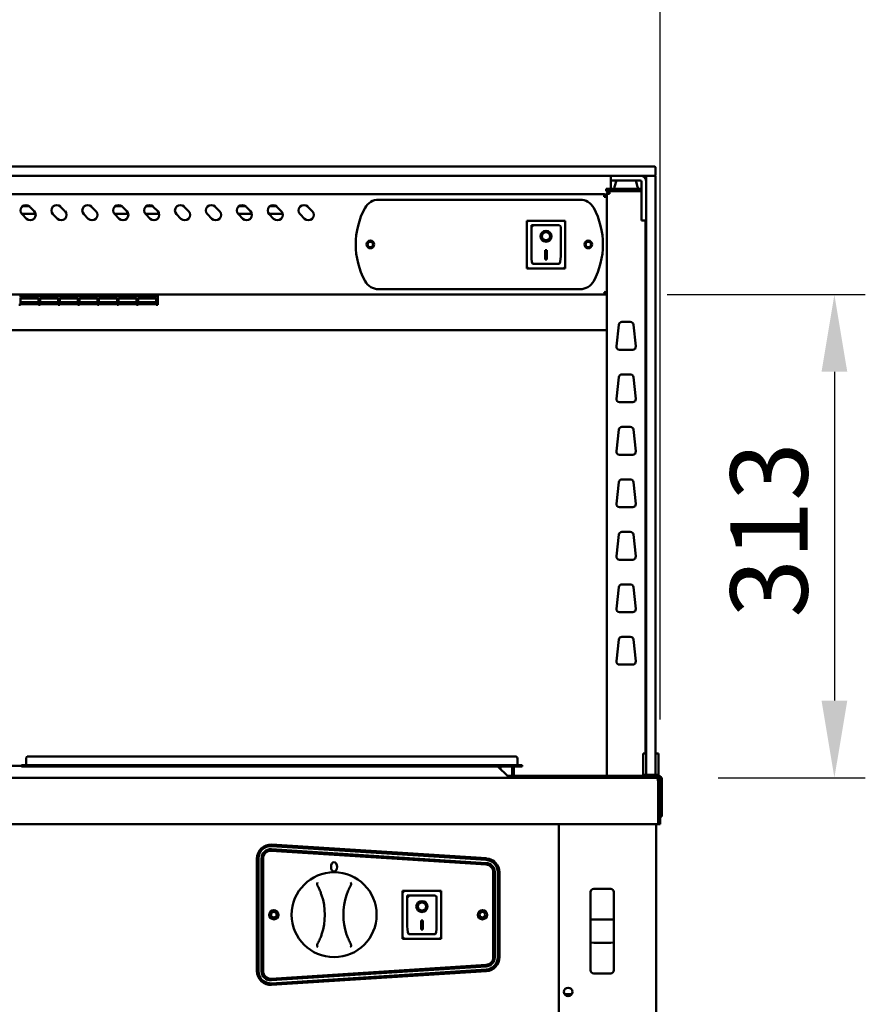
# Model space of a CAD drawing. Units: millimetres. Extents: x 65 to 5906, y 100 to 4100.
# Drawn here: x 3321 to 3868, y 1937 to 2575 of the extents above; entities that cross this region are included whole.
import ezdxf

# ---------------------------------------------------------------- set-up
doc = ezdxf.new("R2010")
doc.units = ezdxf.units.MM
doc.header["$LTSCALE"] = 20
doc.layers.add('Dimension (ISO)', color=7, linetype='Continuous', lineweight=25)
doc.layers.add('Visible (ISO)', color=7, linetype='Continuous', lineweight=50)
doc.styles.add('Note Text (ISO)', font='tahoma.ttf')
doc.dimstyles.new('Default (ISO)', dxfattribs={"dimscale": 20, "dimtxt": 2.5, "dimasz": 2.5, "dimexe": 1, "dimexo": 2, "dimgap": 0.762, "dimtad": 1, "dimtoh": 1, "dimdec": 1, "dimrnd": 1e-08, "dimzin": 0, "dimdsep": 46, "dimtxsty": 'Note Text (ISO)', "dimcen": 0.09, "dimdle": 10, "dimclrd": 256, "dimclre": 256, "dimclrt": 256, "dimadec": 1, "dimazin": 0, "dimtfac": 1.40208, "dimtmove": 0, "dimatfit": 3, "dimfxl": 1, "dimtolj": 1, "dimtzin": 0, "dimlwd": -1, "dimlwe": -1, "dimarcsym": 0})

# ---------------------------------------------------------------- blocks, each defined once
blk = doc.blocks.new('*D6')
at = {"layer": 'Defpoints', "color": 0, "transparency": 16777216}
for p in [(2577.59, 2652.8), (2577.59, 2081.37), (3735.59, 2081.37)]:
    blk.add_point(p, dxfattribs=at)
at = {"layer": 'Dimension (ISO)', "transparency": 16777216}
for p, q in [((2577.59, 2121.37), (2577.59, 2672.8)), ((3735.59, 2121.37), (3735.59, 2672.8)), ((3685.59, 2652.8), (2627.59, 2652.8))]:
    blk.add_line(p, q, dxfattribs=at)
for points in [[(2627.59, 2661.13), (2627.59, 2644.47), (2577.59, 2652.8)], [(3685.59, 2661.13), (3685.59, 2644.47), (3735.59, 2652.8)]]:
    blk.add_solid(points, dxfattribs=at)
at = {"layer": 'Dimension (ISO)', "transparency": 16777216, "insert": (3106.82, 2720.32), "char_height": 50, "attachment_point": 1, "style": 'Note Text (ISO)'}
blk.add_mtext('\\A1;1158', dxfattribs=at)
blk = doc.blocks.new('*D7')
at = {"layer": 'Defpoints', "color": 0, "transparency": 16777216}
for p in [(3700.25, 2396.57), (3733.25, 2083.57), (3848.4, 2083.57)]:
    blk.add_point(p, dxfattribs=at)
at = {"layer": 'Dimension (ISO)', "transparency": 16777216}
for p, q in [((3740.25, 2396.57), (3868.4, 2396.57)), ((3848.4, 2346.57), (3848.4, 2133.57)), ((3773.25, 2083.57), (3868.4, 2083.57))]:
    blk.add_line(p, q, dxfattribs=at)
for points in [[(3840.07, 2346.57), (3856.74, 2346.57), (3848.4, 2396.57)], [(3840.07, 2133.57), (3856.74, 2133.57), (3848.4, 2083.57)]]:
    blk.add_solid(points, dxfattribs=at)
at = {"layer": 'Dimension (ISO)', "transparency": 16777216, "insert": (3781.08, 2187.33), "char_height": 50, "attachment_point": 1, "rotation": 90, "style": 'Note Text (ISO)'}
blk.add_mtext('\\A1;313', dxfattribs=at)

msp = doc.modelspace()

# ---------------------------------------------------------------- linework, layer by layer
at = {"layer": 'Visible (ISO)'}
for p, q in [((3722.59, 2479.57), (2590.59, 2479.57)), ((3722.59, 2479.57), (3732.09, 2479.57)), ((3732.59, 2474.07), (3732.59, 2479.07)), ((2590.59, 2473.57), (3722.59, 2473.57)), ((3703.59, 2473.57), (3703.59, 2470.57)), ((3703.59, 2469.57), (3703.59, 2470.57)), ((3707.49, 2470.57), (3703.59, 2470.57)), ((3703.59, 2465.07), (3703.59, 2469.57)), ((3707.37, 2470.57), (3706.17, 2466.34)), ((3707.49, 2470.57), (3722.59, 2470.57)), ((3719.8, 2470.57), (3721.01, 2466.34)), ((3731.95, 2473.57), (3722.59, 2473.57)), ((3723.59, 2469.57), (3723.59, 2448.47)), ((3726.59, 2465.22), (3726.59, 2473.07)), ((3732.09, 2473.57), (3731.95, 2473.57)), ((3732.59, 2473.07), (3732.59, 2465.22)), ((3700.59, 2465.07), (3703.59, 2465.07)), ((3700.59, 2465.07), (3700.59, 2463.57)), ((3703.59, 2463.57), (3700.59, 2463.57)), ((3702.79, 2462.87), (3702.79, 2463.57)), ((3702.79, 2462.87), (3702.82, 2462.87)), ((3723.59, 2465.07), (3703.59, 2465.07)), ((3703.59, 2463.57), (3723.59, 2463.57)), ((3706.09, 2465.07), (3706.09, 2465.79)), ((3721.09, 2465.07), (3721.09, 2465.79)), ((3726.59, 2465.22), (3726.59, 2097.22)), ((3732.59, 2097.22), (3732.59, 2465.22)), ((3699.39, 2461.57), (2613.79, 2461.57)), ((3553.39, 2458.07), (3683.79, 2458.07)), ((3699.39, 2459.87), (3699.39, 2461.57)), ((3700.39, 2459.87), (3700.39, 2459.84)), ((3700.39, 2459.87), (3701.09, 2459.87)), ((3701.09, 2461.87), (3702.79, 2461.87)), ((3701.09, 2461.87), (3701.09, 2084.77)), ((3323.13, 2453.97), (3327.05, 2453.97)), ((3327.56, 2453.54), (3330.39, 2450.72)), ((3347.56, 2453.54), (3350.39, 2450.72)), ((3367.56, 2453.54), (3370.39, 2450.72)), ((3383.13, 2453.97), (3387.05, 2453.97)), ((3387.56, 2453.54), (3390.39, 2450.72)), ((3403.13, 2453.97), (3407.05, 2453.97)), ((3407.56, 2453.54), (3410.39, 2450.72)), ((3427.56, 2453.54), (3430.39, 2450.72)), ((3447.56, 2453.54), (3450.39, 2450.72)), ((3463.13, 2453.97), (3467.05, 2453.97)), ((3467.56, 2453.54), (3470.39, 2450.72)), ((3483.13, 2453.97), (3487.05, 2453.97)), ((3487.56, 2453.54), (3490.39, 2450.72)), ((3507.56, 2453.54), (3510.39, 2450.72)), ((3331.34, 2448.97), (3322.29, 2448.97)), ((3325.44, 2445.77), (3322.61, 2448.59)), ((3345.44, 2445.77), (3342.61, 2448.59)), ((3365.44, 2445.77), (3362.61, 2448.59)), ((3391.34, 2448.97), (3382.29, 2448.97)), ((3385.44, 2445.77), (3382.61, 2448.59)), ((3411.34, 2448.97), (3402.29, 2448.97)), ((3405.44, 2445.77), (3402.61, 2448.59)), ((3425.44, 2445.77), (3422.61, 2448.59)), ((3445.44, 2445.77), (3442.61, 2448.59)), ((3471.34, 2448.97), (3462.29, 2448.97)), ((3465.44, 2445.77), (3462.61, 2448.59)), ((3491.34, 2448.97), (3482.29, 2448.97)), ((3485.44, 2445.77), (3482.61, 2448.59)), ((3505.44, 2445.77), (3502.61, 2448.59)), ((3674.24, 2444.47), (3649.24, 2444.47)), ((3649.24, 2444.47), (3650.24, 2443.47)), ((3649.24, 2444.47), (3649.24, 2413.47)), ((3674.24, 2444.47), (3673.24, 2443.47)), ((3674.24, 2413.47), (3674.24, 2444.47)), ((3723.59, 2444.57), (3723.59, 2448.47)), ((3723.59, 2444.57), (3726.59, 2444.57)), ((3726.09, 2099.29), (3726.09, 2444.57)), ((3670.24, 2441.47), (3652.24, 2441.47)), ((3652.24, 2441.45), (3652.24, 2441.47)), ((3652.24, 2441.45), (3652.24, 2421.57)), ((3671.24, 2421.57), (3671.24, 2440.47)), ((3659.05, 2434.39), (3659.05, 2434.49)), ((3664.43, 2434.39), (3664.43, 2434.49)), ((3661.24, 2425.29), (3662.24, 2425.29)), ((3661.24, 2419.41), (3661.24, 2425.29)), ((3662.24, 2425.29), (3662.24, 2419.41)), ((3662.24, 2419.51), (3661.24, 2419.51)), ((3662.24, 2419.41), (3661.24, 2419.41)), ((3649.24, 2413.47), (3650.24, 2414.47)), ((3649.24, 2413.47), (3674.24, 2413.47)), ((3670.24, 2416.47), (3653.24, 2416.47)), ((3673.24, 2414.47), (3674.24, 2413.47)), ((3683.79, 2400.07), (3553.39, 2400.07)), ((2612.93, 2396.57), (3700.25, 2396.57)), ((3321.58, 2395.42), (3321.58, 2396.57)), ((3321.58, 2395.72), (3333.28, 2395.72)), ((3321.58, 2395.42), (3321.58, 2394.66)), ((3333.28, 2394.66), (3321.58, 2394.66)), ((3321.58, 2394.19), (3333.28, 2394.19)), ((3321.58, 2394.19), (3321.58, 2390.5)), ((3333.28, 2394.15), (3321.58, 2394.15)), ((3333.28, 2396.57), (3333.28, 2395.42)), ((3333.28, 2394.66), (3333.28, 2395.42)), ((3333.28, 2390.5), (3333.28, 2394.19)), ((3334.28, 2395.42), (3334.28, 2396.57)), ((3334.28, 2395.72), (3345.98, 2395.72)), ((3334.28, 2395.42), (3334.28, 2394.66)), ((3345.98, 2394.66), (3334.28, 2394.66)), ((3334.28, 2394.19), (3345.98, 2394.19)), ((3334.28, 2394.19), (3334.28, 2390.5)), ((3345.98, 2394.15), (3334.28, 2394.15)), ((3345.98, 2396.57), (3345.98, 2395.42)), ((3345.98, 2394.66), (3345.98, 2395.42)), ((3345.98, 2390.5), (3345.98, 2394.19)), ((3346.98, 2395.42), (3346.98, 2396.57)), ((3346.98, 2395.72), (3358.68, 2395.72)), ((3346.98, 2395.42), (3346.98, 2394.66)), ((3358.68, 2394.66), (3346.98, 2394.66)), ((3346.98, 2394.19), (3358.68, 2394.19)), ((3346.98, 2394.19), (3346.98, 2390.5)), ((3358.68, 2394.15), (3346.98, 2394.15)), ((3358.68, 2396.57), (3358.68, 2395.42)), ((3358.68, 2394.66), (3358.68, 2395.42)), ((3358.68, 2390.5), (3358.68, 2394.19)), ((3359.68, 2395.42), (3359.68, 2396.57)), ((3359.68, 2395.72), (3371.38, 2395.72)), ((3359.68, 2395.42), (3359.68, 2394.66)), ((3371.38, 2394.66), (3359.68, 2394.66)), ((3359.68, 2394.19), (3371.38, 2394.19)), ((3359.68, 2394.19), (3359.68, 2390.5)), ((3371.38, 2394.15), (3359.68, 2394.15)), ((3371.38, 2396.57), (3371.38, 2395.42)), ((3371.38, 2394.66), (3371.38, 2395.42)), ((3371.38, 2390.5), (3371.38, 2394.19)), ((3372.38, 2395.42), (3372.38, 2396.57)), ((3372.38, 2395.72), (3384.08, 2395.72)), ((3372.38, 2395.42), (3372.38, 2394.66)), ((3384.08, 2394.66), (3372.38, 2394.66)), ((3372.38, 2394.19), (3384.08, 2394.19)), ((3372.38, 2394.19), (3372.38, 2390.5)), ((3384.08, 2394.15), (3372.38, 2394.15)), ((3384.08, 2396.57), (3384.08, 2395.42)), ((3384.08, 2394.66), (3384.08, 2395.42)), ((3384.08, 2390.5), (3384.08, 2394.19)), ((3385.08, 2395.42), (3385.08, 2396.57)), ((3385.08, 2395.72), (3396.78, 2395.72)), ((3385.08, 2395.42), (3385.08, 2394.66)), ((3396.78, 2394.66), (3385.08, 2394.66)), ((3385.08, 2394.19), (3396.78, 2394.19)), ((3385.08, 2394.19), (3385.08, 2390.5)), ((3396.78, 2394.15), (3385.08, 2394.15)), ((3396.78, 2396.57), (3396.78, 2395.42)), ((3396.78, 2394.66), (3396.78, 2395.42)), ((3396.78, 2390.5), (3396.78, 2394.19)), ((3397.78, 2395.42), (3397.78, 2396.57)), ((3397.78, 2395.72), (3409.48, 2395.72)), ((3397.78, 2395.42), (3397.78, 2394.66)), ((3409.48, 2394.66), (3397.78, 2394.66)), ((3397.78, 2394.19), (3409.48, 2394.19)), ((3397.78, 2394.19), (3397.78, 2390.5)), ((3409.48, 2394.15), (3397.78, 2394.15)), ((3409.48, 2396.57), (3409.48, 2395.42)), ((3409.48, 2394.66), (3409.48, 2395.42)), ((3409.48, 2390.5), (3409.48, 2394.19)), ((3410.58, 2396.57), (3410.58, 2395.42)), ((3410.58, 2389.9), (3410.58, 2395.42)), ((3700.25, 2396.57), (3700.25, 2397.27)), ((3700.39, 2397.41), (3701.09, 2397.41)), ((3320.58, 2389.9), (3321.58, 2389.9)), ((3321.58, 2391.68), (3333.28, 2391.68)), ((3333.28, 2390.5), (3321.58, 2390.5)), ((3321.58, 2390.34), (3333.28, 2390.34)), ((3321.58, 2390.34), (3321.58, 2389.9)), ((3333.28, 2390.33), (3321.58, 2390.33)), ((3333.28, 2389.9), (3333.28, 2390.34)), ((3333.28, 2389.9), (3334.28, 2389.9)), ((3334.28, 2391.68), (3345.98, 2391.68)), ((3345.98, 2390.5), (3334.28, 2390.5)), ((3334.28, 2390.34), (3345.98, 2390.34)), ((3334.28, 2390.34), (3334.28, 2389.9)), ((3345.98, 2390.33), (3334.28, 2390.33)), ((3345.98, 2389.9), (3345.98, 2390.34)), ((3345.98, 2389.9), (3346.98, 2389.9)), ((3346.98, 2391.68), (3358.68, 2391.68)), ((3358.68, 2390.5), (3346.98, 2390.5)), ((3346.98, 2390.34), (3358.68, 2390.34)), ((3346.98, 2390.34), (3346.98, 2389.9)), ((3358.68, 2390.33), (3346.98, 2390.33)), ((3358.68, 2389.9), (3358.68, 2390.34)), ((3358.68, 2389.9), (3359.68, 2389.9)), ((3359.68, 2391.68), (3371.38, 2391.68)), ((3371.38, 2390.5), (3359.68, 2390.5)), ((3359.68, 2390.34), (3371.38, 2390.34)), ((3359.68, 2390.34), (3359.68, 2389.9)), ((3371.38, 2390.33), (3359.68, 2390.33)), ((3371.38, 2389.9), (3371.38, 2390.34)), ((3371.38, 2389.9), (3372.38, 2389.9)), ((3372.38, 2391.68), (3384.08, 2391.68)), ((3384.08, 2390.5), (3372.38, 2390.5)), ((3372.38, 2390.34), (3384.08, 2390.34)), ((3372.38, 2390.34), (3372.38, 2389.9)), ((3384.08, 2390.33), (3372.38, 2390.33)), ((3384.08, 2389.9), (3384.08, 2390.34)), ((3384.08, 2389.9), (3385.08, 2389.9)), ((3385.08, 2391.68), (3396.78, 2391.68)), ((3396.78, 2390.5), (3385.08, 2390.5)), ((3385.08, 2390.34), (3396.78, 2390.34)), ((3385.08, 2390.34), (3385.08, 2389.9)), ((3396.78, 2390.33), (3385.08, 2390.33)), ((3396.78, 2389.9), (3396.78, 2390.34)), ((3396.78, 2389.9), (3397.78, 2389.9)), ((3397.78, 2391.68), (3409.48, 2391.68)), ((3409.48, 2390.5), (3397.78, 2390.5)), ((3397.78, 2390.34), (3409.48, 2390.34)), ((3397.78, 2390.34), (3397.78, 2389.9)), ((3409.48, 2390.33), (3397.78, 2390.33)), ((3409.48, 2389.9), (3409.48, 2390.34)), ((3409.48, 2389.9), (3410.58, 2389.9)), ((2612.09, 2373.57), (3701.09, 2373.57)), ((3707.33, 2363.09), (3708.89, 2377.09)), ((3710.88, 2378.87), (3716.3, 2378.87)), ((3718.29, 2377.09), (3719.84, 2363.09)), ((3717.85, 2360.87), (3709.32, 2360.87)), ((3707.33, 2329.09), (3708.89, 2343.09)), ((3710.88, 2344.87), (3716.3, 2344.87)), ((3718.29, 2343.09), (3719.84, 2329.09)), ((3717.85, 2326.87), (3709.32, 2326.87)), ((3707.33, 2295.09), (3708.89, 2309.09)), ((3710.88, 2310.87), (3716.3, 2310.87)), ((3718.29, 2309.09), (3719.84, 2295.09)), ((3717.85, 2292.87), (3709.32, 2292.87)), ((3707.33, 2261.09), (3708.89, 2275.09)), ((3710.88, 2276.87), (3716.3, 2276.87)), ((3718.29, 2275.09), (3719.84, 2261.09)), ((3717.85, 2258.87), (3709.32, 2258.87)), ((3707.33, 2227.09), (3708.89, 2241.09)), ((3710.88, 2242.87), (3716.3, 2242.87)), ((3718.29, 2241.09), (3719.84, 2227.09)), ((3717.85, 2224.87), (3709.32, 2224.87)), ((3707.33, 2193.09), (3708.89, 2207.09)), ((3710.88, 2208.87), (3716.3, 2208.87)), ((3718.29, 2207.09), (3719.84, 2193.09)), ((3717.85, 2190.87), (3709.32, 2190.87)), ((3707.33, 2159.09), (3708.89, 2173.09)), ((3710.88, 2174.87), (3716.3, 2174.87)), ((3718.29, 2173.09), (3719.84, 2159.09)), ((3717.85, 2156.87), (3709.32, 2156.87)), ((3724.59, 2099.29), (3724.59, 2094.49)), ((3724.59, 2099.29), (3726.59, 2099.29)), ((3732.59, 2099.29), (3734.59, 2099.29)), ((3734.59, 2094.49), (3734.59, 2099.29)), ((3325.24, 2096.17), (3325.24, 2092.07)), ((3326.44, 2097.37), (3332.24, 2097.37)), ((3636.24, 2097.37), (3332.24, 2097.37)), ((3636.24, 2097.37), (3642.04, 2097.37)), ((3643.24, 2096.17), (3643.24, 2092.07)), ((3724.59, 2094.49), (3724.59, 2090.57)), ((3726.59, 2086.07), (3726.59, 2097.22)), ((3732.59, 2097.22), (3732.59, 2086.07)), ((3734.59, 2090.57), (3734.59, 2094.49)), ((3322.24, 2091.37), (3316.24, 2091.37)), ((3322.24, 2091.67), (3332.24, 2091.67)), ((3322.24, 2091.67), (3322.24, 2090.87)), ((3332.24, 2090.87), (3322.24, 2090.87)), ((3636.24, 2091.67), (3332.24, 2091.67)), ((3636.24, 2090.87), (3332.24, 2090.87)), ((3630.64, 2090.87), (3636.94, 2084.57)), ((3632.31, 2089.2), (3632.4, 2090.87)), ((3636.24, 2091.67), (3646.24, 2091.67)), ((3646.24, 2090.87), (3636.24, 2090.87)), ((3639.74, 2090.87), (3639.74, 2084.57)), ((3640.94, 2084.57), (3640.94, 2090.87)), ((3646.24, 2090.87), (3646.24, 2091.67)), ((3724.59, 2085.57), (3724.59, 2090.57)), ((3726.59, 2085.57), (3726.59, 2086.07)), ((3732.59, 2086.07), (3732.59, 2085.57)), ((3734.59, 2090.57), (3734.59, 2085.57)), ((2579.93, 2083.57), (3733.25, 2083.57)), ((3639.74, 2084.77), (3636.74, 2084.77)), ((3636.94, 2084.57), (3636.94, 2083.57)), ((3639.74, 2084.57), (3640.94, 2084.57)), ((3645.59, 2084.77), (3640.94, 2084.77)), ((3675.59, 2084.77), (3645.59, 2084.77)), ((3675.59, 2084.77), (3680.59, 2084.77)), ((3675.59, 2084.77), (3675.59, 2083.57)), ((3734.59, 2084.77), (3680.59, 2084.77)), ((3724.59, 2085.57), (3726.59, 2085.57)), ((3724.59, 2084.77), (3724.59, 2085.57)), ((3726.59, 2085.57), (3727.09, 2085.57)), ((3727.09, 2085.57), (3732.09, 2085.57)), ((3732.09, 2085.57), (3732.59, 2085.57)), ((3732.59, 2085.57), (3734.59, 2085.57)), ((3733.25, 2083.57), (3733.39, 2083.57)), ((3733.39, 2083.55), (3733.39, 2083.57)), ((3734.59, 2083.57), (3733.39, 2083.57)), ((3734.25, 2081.37), (3734.25, 2055.77)), ((3734.39, 2081.37), (3734.39, 2053.57)), ((3734.59, 2085.57), (3734.59, 2084.77)), ((3735.45, 2082.57), (3735.45, 2082.15)), ((3735.59, 2081.37), (3735.59, 2082.57)), ((3735.59, 2053.57), (3735.59, 2081.37)), ((3736.79, 2063.57), (3736.79, 2082.57)), ((3736.79, 2063.57), (3736.79, 2058.57)), ((3734.25, 2053.57), (3734.25, 2055.77)), ((3735.59, 2058.57), (3736.79, 2058.57)), ((3734.25, 2053.57), (2578.93, 2053.57)), ((3670.09, 2053.57), (3670.09, 1928.87)), ((3733.09, 2053.57), (3733.09, 1284.71)), ((3734.39, 2053.57), (3735.59, 2053.57)), ((3622.91, 2027.36), (3483.91, 2036.33)), ((3483.97, 2037.32), (3622.97, 2028.36)), ((3623.1, 2030.35), (3484.1, 2039.32)), ((3484.16, 2040.26), (3623.16, 2031.41)), ((3474.59, 1958.46), (3474.59, 2031.28)), ((3475.59, 2031.34), (3475.59, 1958.4)), ((3477.59, 1958.4), (3477.59, 2031.34)), ((3478.59, 2031.34), (3478.59, 1958.4)), ((3627.59, 1967.37), (3627.59, 2022.37)), ((3628.59, 2022.37), (3628.59, 1967.37)), ((3630.59, 1967.37), (3630.59, 2022.37)), ((3631.59, 2022.42), (3631.59, 1967.31)), ((3593.94, 2010.27), (3568.94, 2010.27)), ((3568.94, 2010.27), (3569.94, 2009.27)), ((3568.94, 2010.27), (3568.94, 1979.27)), ((3570.09, 2010.37), (3593.09, 2010.37)), ((3570.09, 2010.27), (3570.09, 2010.37)), ((3593.94, 2010.27), (3592.94, 2009.27)), ((3593.09, 2010.37), (3593.09, 2010.27)), ((3593.94, 1979.27), (3593.94, 2010.27)), ((3690.59, 2009.67), (3690.59, 1991.72)), ((3703.59, 2011.67), (3692.59, 2011.67)), ((3705.59, 1991.72), (3705.59, 2009.67)), ((3589.94, 2007.27), (3571.94, 2007.27)), ((3571.94, 2007.25), (3571.94, 2007.27)), ((3571.94, 2007.25), (3571.94, 1987.37)), ((3590.94, 1987.37), (3590.94, 2006.27)), ((3578.75, 2000.19), (3578.75, 2000.29)), ((3584.13, 2000.19), (3584.13, 2000.29)), ((3580.94, 1991.09), (3581.94, 1991.09)), ((3580.94, 1985.21), (3580.94, 1991.09)), ((3581.94, 1991.09), (3581.94, 1985.21)), ((3690.59, 1991.72), (3690.59, 1976.82)), ((3703.59, 1991.77), (3692.59, 1991.77)), ((3705.59, 1976.82), (3705.59, 1991.72)), ((3581.94, 1985.31), (3580.94, 1985.31)), ((3581.94, 1985.21), (3580.94, 1985.21)), ((3568.94, 1979.27), (3569.94, 1980.27)), ((3568.94, 1979.27), (3593.94, 1979.27)), ((3589.94, 1982.27), (3572.94, 1982.27)), ((3592.94, 1980.27), (3593.94, 1979.27)), ((3690.59, 1976.82), (3690.59, 1958.87)), ((3692.59, 1976.77), (3703.59, 1976.77)), ((3705.59, 1958.87), (3705.59, 1976.82)), ((3483.91, 1953.41), (3622.91, 1962.38)), ((3622.97, 1961.38), (3483.97, 1952.41)), ((3484.1, 1950.42), (3623.1, 1959.39)), ((3623.16, 1958.33), (3484.16, 1949.48)), ((3703.59, 1956.87), (3692.59, 1956.87)), ((3678.39, 1943.37), (3673.78, 1943.37))]:
    msp.add_line(p, q, dxfattribs=at)
for centre, radius in [((3548.09, 2429.07), 2.5), ((3548.09, 2429.07), 1.8), ((3689.09, 2429.07), 2.5), ((3689.09, 2429.07), 1.8), ((3524.59, 1994.87), 27.5), ((3485.59, 1994.87), 3), ((3485.59, 1994.87), 1.8), ((3620.59, 1994.87), 3), ((3620.59, 1994.87), 1.8), ((3676.09, 1944.87), 2.75)]:
    msp.add_circle(centre, radius, dxfattribs=at)
for centre, radius, start, end in [((3732.09, 2479.07), 0.5, 0, 90), ((3722.59, 2469.57), 4, 0, 90), ((3722.59, 2463.57), 10, 66.42182, 90), ((3722.59, 2469.57), 1, 0, 90), ((3727.09, 2473.07), 0.5, 90, 180), ((3732.09, 2474.07), 0.5, 270, 0), ((3732.09, 2473.07), 0.5, 0, 90), ((3708.09, 2465.79), 2, 164.0546, 180), ((3719.09, 2465.79), 2, 0, 15.9454), ((3553.39, 2448.07), 10, 90, 151.64065), ((3683.79, 2448.07), 10, 28.35935, 90), ((3325.09, 2451.07), 3.5, 45, 225), ((3327.92, 2448.24), 3.5, 225, 45), ((3345.09, 2451.07), 3.5, 45, 225), ((3347.92, 2448.24), 3.5, 225, 45), ((3365.09, 2451.07), 3.5, 45, 225), ((3367.92, 2448.24), 3.5, 225, 45), ((3385.09, 2451.07), 3.5, 45, 225), ((3387.92, 2448.24), 3.5, 225, 45), ((3405.09, 2451.07), 3.5, 45, 225), ((3407.92, 2448.24), 3.5, 225, 45), ((3425.09, 2451.07), 3.5, 45, 225), ((3427.92, 2448.24), 3.5, 225, 45), ((3445.09, 2451.07), 3.5, 45, 225), ((3447.92, 2448.24), 3.5, 225, 45), ((3465.09, 2451.07), 3.5, 45, 225), ((3467.92, 2448.24), 3.5, 225, 45), ((3485.09, 2451.07), 3.5, 45, 225), ((3487.92, 2448.24), 3.5, 225, 45), ((3505.09, 2451.07), 3.5, 45, 225), ((3507.92, 2448.24), 3.5, 225, 45), ((3588.59, 2429.07), 50, 151.64065, 208.35935), ((3648.59, 2429.07), 50, 331.64065, 28.35935), ((3670.24, 2440.47), 1, 0, 90), ((3553.39, 2410.07), 10, 208.35935, 270), ((3683.79, 2410.07), 10, 270, 331.64065), ((3710.88, 2376.87), 2, 90, 173.65981), ((3716.3, 2376.87), 2, 6.34019, 90), ((3722.59, 2383.57), 10, 290.48732, 293.57818), ((3709.32, 2362.87), 2, 173.65981, 270), ((3717.85, 2362.87), 2, 270, 6.34019), ((3710.88, 2342.87), 2, 90, 173.65981), ((3716.3, 2342.87), 2, 6.34019, 90), ((3709.32, 2328.87), 2, 173.65981, 270), ((3717.85, 2328.87), 2, 270, 6.34019), ((3710.88, 2308.87), 2, 90, 173.65981), ((3716.3, 2308.87), 2, 6.34019, 90), ((3709.32, 2294.87), 2, 173.65981, 270), ((3717.85, 2294.87), 2, 270, 6.34019), ((3710.88, 2274.87), 2, 90, 173.65981), ((3716.3, 2274.87), 2, 6.34019, 90), ((3709.32, 2260.87), 2, 173.65981, 270), ((3717.85, 2260.87), 2, 270, 6.34019), ((3710.88, 2240.87), 2, 90, 173.65981), ((3716.3, 2240.87), 2, 6.34019, 90), ((3709.32, 2226.87), 2, 173.65981, 270), ((3717.85, 2226.87), 2, 270, 6.34019), ((3710.88, 2206.87), 2, 90, 173.65981), ((3716.3, 2206.87), 2, 6.34019, 90), ((3709.32, 2192.87), 2, 173.65981, 270), ((3717.85, 2192.87), 2, 270, 6.34019), ((3710.88, 2172.87), 2, 90, 173.65981), ((3716.3, 2172.87), 2, 6.34019, 90), ((3709.32, 2158.87), 2, 173.65981, 270), ((3717.85, 2158.87), 2, 270, 6.34019), ((3324.84, 2092.07), 0.4, 270, 0), ((3326.44, 2096.17), 1.2, 90, 180), ((3642.04, 2096.17), 1.2, 0, 90), ((3643.64, 2092.07), 0.4, 180, 270), ((3727.09, 2086.07), 0.5, 180, 270), ((3732.09, 2086.07), 0.5, 270, 0), ((3641.94, 2084.57), 2.2, 180, 207.03569), ((3641.94, 2084.57), 1, 180, 270), ((3733.39, 2081.37), 1, 0, 34.40876), ((3734.45, 2082.57), 1, 0, 90), ((3734.59, 2082.57), 2.2, 0, 90), ((3734.59, 2082.57), 1, 0, 90), ((3730.45, 2063.57), 5, 319.4642, 322.02546), ((3483.59, 2031.28), 9, 86.35551, 180), ((3483.59, 2031.34), 8, 86.30861, 180), ((3483.59, 2031.34), 6, 86.30861, 180), ((3483.59, 2031.34), 5, 86.30861, 180), ((3622.59, 2022.37), 6, 0, 86.30861), ((3622.59, 2022.37), 8, 0, 86.30861), ((3622.59, 2022.42), 9, 0, 86.35551), ((3622.59, 2022.37), 5, 0, 86.30861), ((3692.59, 2009.67), 2, 90, 180), ((3703.59, 2009.67), 2, 0, 90), ((3478.59, 1994.83), 40, 341.49082, 18.60711), ((3570.59, 1994.91), 40, 161.49082, 198.60711), ((3589.94, 2006.27), 1, 0, 90), ((3622.59, 1967.37), 5, 273.69139, 0), ((3622.59, 1967.37), 6, 273.69139, 0), ((3622.59, 1967.37), 8, 273.69139, 0), ((3622.59, 1967.31), 9, 273.64449, 0), ((3483.59, 1958.46), 9, 180, 273.64449), ((3483.59, 1958.4), 8, 180, 273.69139), ((3483.59, 1958.4), 6, 180, 273.69139), ((3483.59, 1958.4), 5, 180, 273.69139), ((3692.59, 1958.87), 2, 180, 270), ((3703.59, 1958.87), 2, 270, 0)]:
    msp.add_arc(centre, radius, start, end, dxfattribs=at)
for centre, major_axis, ratio, start_param, end_param in [((3653.24, 2440.47), (0.995, -0.995), 0.09902, 3.24029, 4.811087), ((3661.74, 2434.49), (2.69, 0), 0.980581, 0, 3.141593), ((3661.74, 2434.49), (3.64, 0), 0.980581, 3.155329, 6.269449), ((3653.24, 2421.57), (0, -5.1), 0.196116, 4.712389, 6.283185), ((3670.24, 2421.57), (0, -5.1), 0.196116, 0, 1.570796), ((3572.94, 2006.27), (0.995, -0.995), 0.09902, 3.24029, 4.811087), ((3581.44, 2000.29), (2.69, 0), 0.980581, 0, 3.141593), ((3581.44, 2000.29), (3.64, 0), 0.980581, 3.155329, 6.269449), ((3692.59, 1991.72), (2, 0), 0.024984, 1.570796, 3.141593), ((3703.59, 1991.72), (2, 0), 0.024984, 0, 1.570796), ((3572.94, 1987.37), (0, -5.1), 0.196116, 4.712389, 6.283185), ((3589.94, 1987.37), (0, -5.1), 0.196116, 0, 1.570796), ((3692.59, 1976.82), (-2, 0), 0.024984, 0, 1.570796), ((3703.59, 1976.82), (2, 0), 0.024984, 4.712389, 6.283185)]:
    msp.add_ellipse(centre, major_axis=major_axis, ratio=ratio, start_param=start_param, end_param=end_param, dxfattribs=at)
for centre, major_axis, ratio in [((3661.74, 2434.39), (-3.64, 0), 0.980581), ((3661.74, 2434.39), (2.69, 0), 0.980581), ((3524.59, 2025.87), (0, 3), 0.666667), ((3581.44, 2000.19), (-3.64, 0), 0.980581), ((3581.44, 2000.19), (2.69, 0), 0.980581)]:
    msp.add_ellipse(centre, major_axis=major_axis, ratio=ratio, dxfattribs=at)
for points, knots in [([(3702.79, 2463.57), (3702.12, 2463.57), (3701.47, 2463.13), (3701.21, 2462.51), (3701.13, 2462.31), (3701.09, 2462.09), (3701.09, 2461.87)], [0, 0, 0, 0, 1.18291, 1.18291, 1.18291, 1.570796, 1.570796, 1.570796, 1.570796]), ([(3701.79, 2461.87), (3701.79, 2462.32), (3702.13, 2462.75), (3702.57, 2462.84), (3702.64, 2462.86), (3702.71, 2462.87), (3702.79, 2462.87)], [0, 0, 0, 0, 1.350716, 1.350716, 1.350716, 1.570796, 1.570796, 1.570796, 1.570796]), ([(3702.79, 2461.87), (3702.81, 2462.54), (3702.82, 2463.19), (3702.84, 2463.44), (3702.85, 2463.53), (3702.85, 2463.57), (3702.86, 2463.57)], [0, 0, 0, 0, 1.18291, 1.18291, 1.18291, 1.570796, 1.570796, 1.570796, 1.570796]), ([(3699.39, 2460.87), (3699.84, 2460.87), (3700.27, 2460.53), (3700.36, 2460.09), (3700.38, 2460.02), (3700.39, 2459.94), (3700.39, 2459.87)], [0, 0, 0, 0, 1.350716, 1.350716, 1.350716, 1.570796, 1.570796, 1.570796, 1.570796]), ([(3701.09, 2459.8), (3701.09, 2459.82), (3700.65, 2459.83), (3700.03, 2459.85), (3699.83, 2459.86), (3699.61, 2459.86), (3699.39, 2459.87)], [0, 0, 0, 0, 1.18291, 1.18291, 1.18291, 1.570796, 1.570796, 1.570796, 1.570796]), ([(3699.39, 2398.27), (3699.63, 2397.82), (3699.88, 2397.39), (3700.13, 2397.29), (3700.17, 2397.28), (3700.21, 2397.27), (3700.25, 2397.27)], [0, 0, 0, 0, 0.859892, 0.859892, 0.859892, 1, 1, 1, 1]), ([(3699.39, 2398.27), (3699.84, 2398.02), (3700.27, 2397.78), (3700.36, 2397.53), (3700.38, 2397.49), (3700.39, 2397.45), (3700.39, 2397.41)], [0, 0, 0, 0, 0.859892, 0.859892, 0.859892, 1, 1, 1, 1]), ([(3701.09, 2397.41), (3701.09, 2397.63), (3700.65, 2397.84), (3700.03, 2398.06), (3699.83, 2398.13), (3699.61, 2398.2), (3699.39, 2398.27)], [-1, -1, -1, -1, -0.246936, -0.246936, -0.246936, 0, 0, 0, 0]), ([(3699.98, 2396.77), (3699.85, 2396.96), (3699.73, 2397.27), (3699.6, 2397.63), (3699.53, 2397.83), (3699.46, 2398.05), (3699.39, 2398.27)], [-0.684123, -0.684123, -0.684123, -0.684123, -0.2469362, -0.2469362, -0.2469362, 0, 0, 0, 0]), ([(3733.25, 2083.57), (3733.61, 2083.57), (3733.97, 2083.09), (3734.14, 2082.38), (3734.21, 2082.07), (3734.25, 2081.72), (3734.25, 2081.37)], [1.570796, 1.570796, 1.570796, 1.570796, 2.666319, 2.666319, 2.666319, 3.141593, 3.141593, 3.141593, 3.141593]), ([(3735.59, 2081.37), (3735.59, 2082.17), (3735.11, 2082.96), (3734.39, 2083.33), (3734.08, 2083.48), (3733.74, 2083.57), (3733.39, 2083.57)], [-3.141593, -3.141593, -3.141593, -3.141593, -2.04607, -2.04607, -2.04607, -1.570796, -1.570796, -1.570796, -1.570796]), ([(3513.9, 2015.75), (3513.9, 2015.75), (3513.9, 2015.74), (3513.84, 2015.67), (3513.78, 2015.58), (3513.68, 2015.39), (3513.64, 2015.29), (3513.56, 2015.05), (3513.53, 2014.9), (3513.52, 2014.67), (3513.52, 2014.6), (3513.53, 2014.52)], [-0.1918092, -0.1918092, -0.1918092, -0.1918092, -0.1911824, -0.1911824, -0.153286, -0.153286, -0.1166624, -0.1166624, -0.0700321, -0.0700321, -0.0471877, -0.0471877, -0.0471877, -0.0471877]), ([(3535.62, 2014.54), (3535.63, 2014.67), (3535.62, 2014.79), (3535.58, 2015.07), (3535.53, 2015.23), (3535.41, 2015.53), (3535.33, 2015.65), (3535.24, 2015.76), (3535.24, 2015.76), (3535.24, 2015.76)], [-0.1525533, -0.1525533, -0.1525533, -0.1525533, -0.110052, -0.110052, -0.0538463, -0.0538463, 0, 0, 0.0006327, 0.0006327, 0.0006327, 0.0006327]), ([(3513.53, 2014.52), (3513.53, 2014.51), (3513.53, 2014.5), (3513.55, 2014.34), (3513.59, 2014.18), (3513.67, 2014.04)], [-0.05025211, -0.05025211, -0.05025211, -0.05025211, -0.04783958, -0.04783958, 0, 0, 0, 0]), ([(3513.67, 2014.04), (3513.92, 2013.59), (3514.16, 2013.14), (3514.39, 2012.68), (3514.85, 2011.75), (3515.28, 2010.8), (3515.96, 2009.1), (3516.24, 2008.35), (3516.5, 2007.59)], [1.110011, 1.110011, 1.110011, 1.110011, 1.475023, 1.475023, 1.475023, 2.212534, 2.212534, 2.775089, 2.775089, 2.775089, 2.775089]), ([(3532.66, 2007.61), (3532.91, 2008.37), (3533.19, 2009.11), (3533.87, 2010.82), (3534.3, 2011.77), (3534.76, 2012.7), (3534.99, 2013.16), (3535.23, 2013.61), (3535.47, 2014.06)], [0.174957, 0.174957, 0.174957, 0.174957, 0.737511, 0.737511, 1.475023, 1.475023, 1.475023, 1.840035, 1.840035, 1.840035, 1.840035]), ([(3535.47, 2014.06), (3535.52, 2014.14), (3535.55, 2014.23), (3535.6, 2014.39), (3535.61, 2014.47), (3535.62, 2014.54)], [-0.16842568, -0.16842568, -0.16842568, -0.16842568, -0.14064147, -0.14064147, -0.11839762, -0.11839762, -0.11839762, -0.11839762]), ([(3516.52, 1982.13), (3516.26, 1981.37), (3515.99, 1980.62), (3515.3, 1978.92), (3514.88, 1977.97), (3514.42, 1977.04), (3514.19, 1976.58), (3513.95, 1976.13), (3513.7, 1975.68)], [0.174957, 0.174957, 0.174957, 0.174957, 0.737511, 0.737511, 1.475023, 1.475023, 1.475023, 1.840035, 1.840035, 1.840035, 1.840035]), ([(3535.51, 1975.69), (3535.26, 1976.15), (3535.02, 1976.6), (3534.79, 1977.06), (3534.33, 1977.99), (3533.9, 1978.94), (3533.21, 1980.64), (3532.93, 1981.39), (3532.68, 1982.15)], [1.110011, 1.110011, 1.110011, 1.110011, 1.475023, 1.475023, 1.475023, 2.212534, 2.212534, 2.775089, 2.775089, 2.775089, 2.775089]), ([(3513.56, 1975.2), (3513.55, 1975.07), (3513.56, 1974.95), (3513.6, 1974.66), (3513.64, 1974.5), (3513.77, 1974.21), (3513.85, 1974.08), (3513.94, 1973.98), (3513.94, 1973.97), (3513.94, 1973.97)], [-0.1525533, -0.1525533, -0.1525533, -0.1525533, -0.110052, -0.110052, -0.0538463, -0.0538463, 0, 0, 0.0006327, 0.0006327, 0.0006327, 0.0006327]), ([(3513.7, 1975.68), (3513.66, 1975.59), (3513.62, 1975.51), (3513.58, 1975.35), (3513.57, 1975.27), (3513.56, 1975.2)], [-0.16842568, -0.16842568, -0.16842568, -0.16842568, -0.14064147, -0.14064147, -0.11839762, -0.11839762, -0.11839762, -0.11839762]), ([(3535.27, 1973.99), (3535.27, 1973.99), (3535.27, 1973.99), (3535.34, 1974.07), (3535.39, 1974.16), (3535.49, 1974.34), (3535.54, 1974.45), (3535.61, 1974.69), (3535.64, 1974.84), (3535.66, 1975.07), (3535.66, 1975.14), (3535.65, 1975.22)], [-0.1918092, -0.1918092, -0.1918092, -0.1918092, -0.1911824, -0.1911824, -0.153286, -0.153286, -0.1166624, -0.1166624, -0.0700321, -0.0700321, -0.0471877, -0.0471877, -0.0471877, -0.0471877]), ([(3535.65, 1975.22), (3535.65, 1975.23), (3535.65, 1975.23), (3535.63, 1975.4), (3535.58, 1975.55), (3535.51, 1975.69)], [-0.05025211, -0.05025211, -0.05025211, -0.05025211, -0.04783958, -0.04783958, 0, 0, 0, 0])]:
    msp.add_open_spline(points, degree=3, knots=knots, dxfattribs=at)
for points in [[(3699.39, 2461.57), (3699.74, 2461.57), (3700.1, 2461.45), (3700.39, 2461.24)], [(3700.39, 2461.24), (3700.82, 2460.93), (3701.09, 2460.4), (3701.09, 2459.87)], [(3700.25, 2396.57), (3700.16, 2396.57), (3700.07, 2396.64), (3699.98, 2396.77)], [(3735.45, 2082.57), (3735.45, 2082.76), (3735.43, 2082.95), (3735.41, 2083.13)]]:
    msp.add_open_spline(points, degree=3, dxfattribs=at)

# ---------------------------------------------------------------- dimensions: what is measured, and where the dimension line sits
at = {"layer": 'Dimension (ISO)'}
for base, p1, p2, angle, picture, middle in [((2577.59, 2652.8), (3735.59, 2081.37), (2577.59, 2081.37), 180, '*D6', (3176.86, 2652.8)), ((3848.4, 2083.57), (3700.25, 2396.57), (3733.25, 2083.57), 270, '*D7', (3848.4, 2240.07))]:
    dim = msp.add_linear_dim(base=base, p1=p1, p2=p2, angle=angle, dimstyle='Default (ISO)', override={"dimgap": 0.762, "dimtoh": 0, "dimdec": 0, "dimtol": 0, "dimlim": 0, "dimtp": 0, "dimtm": 0, "dimtdec": 2, "dimtofl": 0, "dimatfit": 1}, dxfattribs=at)
    dim.commit()
    dim.dimension.update_dxf_attribs({"geometry": picture, "text_midpoint": middle, "dimtype": 160})

doc.saveas('drawing.dxf')
